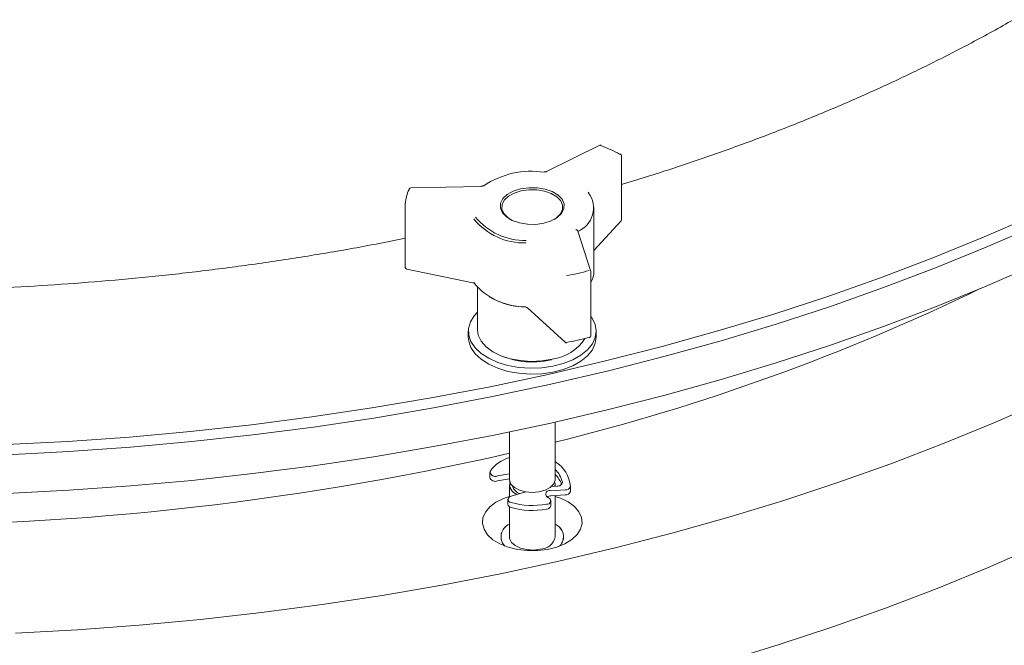
# Model space of a CAD drawing. Units: inches. Extents: x 0.3 to 10.6, y 0.4 to 8.2.
# Drawn here: x 1 to 1.1, y 3.3 to 3.4 of the extents above; entities that cross this region are included whole.
import ezdxf

# ---------------------------------------------------------------- set-up
doc = ezdxf.new("R2010")
doc.units = ezdxf.units.IN
doc.header["$MEASUREMENT"] = 0

msp = doc.modelspace()

# ---------------------------------------------------------------- linework, layer by layer
at = {"color": 7, "linetype": 'Continuous', "lineweight": 15}
for p, q in [((1.04796838071152, 3.373878304516545), (1.040655903138326, 3.370278135771647)), ((1.050929036919381, 3.363716792519494), (1.050929036919381, 3.372453779206672)), ((1.031692080092468, 3.36825689334822), (1.022088855850235, 3.368038983482162)), ((1.046388026339106, 3.36744459886812), (1.046388411913943, 3.367443435318034)), ((1.021344095270445, 3.36588895589503), (1.021344095270445, 3.357151969207852)), ((1.021345170807245, 3.365912120774067), (1.021344455252405, 3.365896698039828)), ((1.047156900508007, 3.356620858074651), (1.047156900508007, 3.365357844761828)), ((1.047156900508007, 3.359480844913499), (1.050863815136702, 3.363548397120495)), ((1.046723422561576, 3.356606706934011), (1.044955668988619, 3.36213504413589)), ((1.021543913825209, 3.356907057340941), (1.030600990921232, 3.355051299087881)), ((1.046735300097136, 3.347793577670514), (1.046735300097136, 3.356530564357691)), ((1.031219400508007, 3.354389403499682), (1.031219400508007, 3.348618758118171)), ((1.038087369842617, 3.351601407821382), (1.04321588218314, 3.346909270897968)), ((1.038087369842617, 3.351601407821382), (1.038090222482659, 3.351598880462444)), ((1.046868651583851, 3.350254007503997), (1.046735300097136, 3.350439895469558)), ((1.029969400508006, 3.348414622915199), (1.029969400508006, 3.347598082103314)), ((1.047469400508007, 3.347598082103314), (1.047469400508007, 3.348414622915199)), ((1.041844400508007, 3.328153522535322), (1.041844400508007, 3.335981298737429)), ((1.035594400508006, 3.334632484279382), (1.035594400508006, 3.328153522535322)), ((1.032904760285719, 3.32907572610639), (1.032904760285719, 3.328389831824405)), ((1.033957542794997, 3.328614160138177), (1.035594400508006, 3.328877455292771)), ((1.033957542794997, 3.327928265856193), (1.035594400508006, 3.328191561010788)), ((1.035594400508006, 3.327402304988388), (1.035594400508006, 3.325727625444169)), ((1.042107769456855, 3.327224275269541), (1.041345018267858, 3.327175235922361)), ((1.0414118879334, 3.327179535154918), (1.041427048578284, 3.327252831021823)), ((1.041844400508007, 3.327207342563954), (1.041844400508007, 3.327402304988388)), ((1.043947023971362, 3.327160483007855), (1.043947023971362, 3.326474588725871)), ((1.037824860789454, 3.326424989346699), (1.035838367765271, 3.325837145533623)), ((1.041290597010458, 3.326563400471208), (1.043208904247262, 3.326686733657626)), ((1.041290597010458, 3.325877506189224), (1.043208904247262, 3.326000839375642)), ((1.041844400508007, 3.320266648408896), (1.041844400508007, 3.325913111721379)), ((1.035386984373565, 3.325410753207439), (1.035386984373565, 3.324724858925455)), ((1.035594400508006, 3.324407986688725), (1.035594400508006, 3.320266648408897)), ((1.041265549796855, 3.324544577564347), (1.041265549796855, 3.32523047184633)), ((1.034662029171953, 3.319392524366522), (1.034975914351226, 3.319009625273381))]:
    msp.add_line(p, q, dxfattribs=at)
at = {"color": 7, "linetype": 'Continuous', "lineweight": 15, "flags": 128}
for points in [[(0.9667330740583642, 3.332898743552454), (0.9751741649182832, 3.333338392809932), (0.9835858181993997, 3.333937244736681), (0.9919590264926915, 3.33469465806706), (1.000284823556992, 3.335609821743901), (1.008554293920267, 3.336681755787019), (1.016758582426523, 3.33790931234259), (1.024888903718132, 3.339291176912308), (1.032936551643414, 3.340825869760979), (1.040892908579399, 3.342511747501062), (1.048749454659793, 3.344347004852446), (1.05649777689827, 3.34632967657559), (1.064129578197303, 3.348457639575953), (1.071636686232903, 3.350728615177454), (1.079011062205755, 3.353140171562539), (1.086244809449359, 3.355689726376226), (1.09333018188598, 3.358374549491361), (1.100259592321344, 3.361191765932107), (1.107025620569194, 3.364138358952534), (1.113621021397013, 3.367211173267032), (1.120038732284395, 3.370406918429067), (1.126271880985774, 3.373722172354674)], [(1.12696141100412, 3.372487526815819), (1.120704196091534, 3.369159472682003), (1.114261706397637, 3.365951388735559), (1.107640840701757, 3.362866710273129), (1.100848688792718, 3.359908740445674), (1.093892523876909, 3.357080646721374), (1.086779794789953, 3.354385457493824), (1.079518118020313, 3.351826058839158), (1.072115269553357, 3.349405191425559), (1.064579176544646, 3.347125447578492), (1.056917908831332, 3.344989268504769), (1.049139670290776, 3.342998941678446), (1.041252790055631, 3.341156598391343), (1.033265713594797, 3.339464211470797), (1.025186993669803, 3.337923593167111), (1.017025281176296, 3.336536393212955), (1.00878931588044, 3.335304097056783), (1.000487917060165, 3.334228024272186), (0.9921299740612531, 3.333309327144855), (0.9837244367784119, 3.332548989438684), (0.9752803060714996, 3.331947825342333), (0.9668066241271798, 3.331506478597374)], [(1.021852182129521, 3.367824488097143), (1.021856838722503, 3.367863631924626), (1.021865598300554, 3.367889504522982)], [(1.037126274108215, 3.367914211219193), (1.03823514926478, 3.368072094764247), (1.039377025343308, 3.368058918133879), (1.040474085376087, 3.367875579293675), (1.04145156653486, 3.36753457248261), (1.042242855094021, 3.367059136751321), (1.042794026045929, 3.366481672259199), (1.043067518001064, 3.365841532257077), (1.043044692934652, 3.365182341228218), (1.042727106337247, 3.364549021951875), (1.042136401210627, 3.36398473409012), (1.041312833132984, 3.363527932928203), (1.040312526907798, 3.363209748710408), (1.039203651751233, 3.363051865165354), (1.038061775672705, 3.363065041795721), (1.036964715639926, 3.363248380635926), (1.035987234481153, 3.36358938744699), (1.035195945921992, 3.364064823178279), (1.034644774970084, 3.364642287670401), (1.034371283014949, 3.365282427672524), (1.034394108081361, 3.365941618701382), (1.034711694678766, 3.366574937977726), (1.035302399805387, 3.36713922583948), (1.03612596788303, 3.367596027001398), (1.037126274108215, 3.367914211219193)], [(1.035697533777751, 3.363735627591171), (1.035357018131639, 3.363969956469), (1.034831043566104, 3.36452102258434), (1.034570054100346, 3.365131899043508), (1.034591835735151, 3.365760955625333), (1.034894904088103, 3.366365323163329), (1.035458605551792, 3.366903815008547), (1.036244524803029, 3.367339733831633), (1.037199102743634, 3.367643372485186)], [(1.037199102743634, 3.367643372485186), (1.038257286464471, 3.367794038496752), (1.039346962493695, 3.36778146422663), (1.040393871210689, 3.367606506590549), (1.04132666751649, 3.367281088662277), (1.042081782884374, 3.366827387135846), (1.042607757449909, 3.366276321020507), (1.042868746915667, 3.365665444561339), (1.042846965280862, 3.365036387979514), (1.04254389692791, 3.364432020441517), (1.041980195464221, 3.3638935285963), (1.041741262757662, 3.36373562487791)], [(0.9668066241271835, 3.326198963320115), (0.9752803060715034, 3.326640310065074), (0.9837244367784157, 3.327241474161425), (0.9921299740612569, 3.328001811867597), (1.000487917060169, 3.328920508994929), (1.008789315880444, 3.329996581779525), (1.0170252811763, 3.331228877935696), (1.025186993669807, 3.332616077889853), (1.033265713594801, 3.334156696193539), (1.041252790055635, 3.335849083114085), (1.04913967029078, 3.337691426401188), (1.056917908831336, 3.339681753227511), (1.06457917654465, 3.341817932301234), (1.072115269553361, 3.344097676148301), (1.079518118020317, 3.3465185435619), (1.086779794789958, 3.349077942216566), (1.093892523876913, 3.351773131444116), (1.100848688792722, 3.354601225168417), (1.107640840701762, 3.357559194995872), (1.114261706397641, 3.360643873458302), (1.120704196091538, 3.363851957404746), (1.12696141100412, 3.367180011538561)], [(1.031219400508006, 3.351016423473474), (1.03078475031388, 3.350543854267177), (1.03025368549055, 3.349691743206297), (1.029994715713494, 3.348798584448443), (1.030016164484428, 3.347893084850986), (1.030317342422207, 3.347004347916036), (1.030888569420099, 3.346160938379937), (1.031711485772386, 3.345389964119139), (1.032759642270408, 3.344716204880743), (1.033999350301891, 3.344161315841044), (1.035390764630669, 3.343743131590341), (1.036889164055356, 3.343475092914535), (1.038446388785554, 3.343365814797209), (1.040012388337146, 3.343418809526968), (1.041536830196037, 3.343632373809594), (1.042970717546565, 3.343999643513322), (1.044267964069478, 3.344508814287684), (1.045386875194152, 3.345143520965043), (1.046291488196398, 3.345883363550552), (1.046952728070004, 3.346704562894768), (1.047349342021363, 3.347580724975084), (1.047468582551742, 3.348483689221327), (1.047306617172386, 3.349384433619665), (1.046868651583851, 3.350254007503997), (1.046868651583851, 3.350254007503997)], [(1.031219400508007, 3.348618758118171), (1.031335738291269, 3.34785911849765), (1.031734328157283, 3.347042142756344), (1.032401350436462, 3.346285755459218), (1.033311171836686, 3.345619024145913), (1.03442882843178, 3.345067570926891), (1.035711369305583, 3.344652587840101), (1.037109507131571, 3.344390022452844), (1.038569512257177, 3.344289965005702), (1.040035277504205, 3.344356260650258), (1.041450474336221, 3.344586361682069)], [(1.029969400508006, 3.347598082103314), (1.030016164484428, 3.3470765440391), (1.030317342422207, 3.34618780710415), (1.030888569420099, 3.345344397568051), (1.031711485772386, 3.344573423307253), (1.032759642270408, 3.343899664068858), (1.033999350301891, 3.343344775029158), (1.035390764630669, 3.342926590778455), (1.036889164055356, 3.342658552102649), (1.038446388785554, 3.342549273985323), (1.040012388337146, 3.342602268715082), (1.041536830196037, 3.342815832997708), (1.042970717546565, 3.343183102701436), (1.044267964069478, 3.343692273475798), (1.045386875194152, 3.344326980153157), (1.046291488196398, 3.345066822738667), (1.046952728070004, 3.345888022082883), (1.047349342021363, 3.346764184163198), (1.047469400508007, 3.347598082103314)], [(0.9679918676501342, 3.307084972173199), (0.9764619658316513, 3.307548678322503), (0.9849012474248924, 3.30817212216042), (0.9933006754357462, 3.308954636087671), (1.001651255546316, 3.309895382168746), (1.00994404574626, 3.310993353029174), (1.018170165908121, 3.312247372934261), (1.026320807296387, 3.313656099048079), (1.034387242000108, 3.315218022871423), (1.042360832278962, 3.316931471857141), (1.050233039812762, 3.31879461120114), (1.057995434844502, 3.320805445807146), (1.065639705207156, 3.322961822423096), (1.073157665224552, 3.325261431946898), (1.080541264476799, 3.327701811899075), (1.087782596420878, 3.33028034905965), (1.094873906857168, 3.332994282266446), (1.101807602232836, 3.335840705371809), (1.108576257773203, 3.338816570354581)], [(1.035594400508006, 3.328153522535322), (1.035602840788271, 3.328021022097769), (1.035808953695205, 3.327496599467895)], [(1.035808953695205, 3.327496599467895), (1.036273672573742, 3.327030547335422), (1.036955705112138, 3.326664276477555), (1.037794449726307, 3.326430331667369), (1.038715380276509, 3.3263494999279), (1.039636668041923, 3.326428963513923), (1.040476452561586, 3.3266616617371), (1.041160115295592, 3.327026918339123), (1.041626909809821, 3.327492278667999), (1.041835359363189, 3.328016393416307), (1.041844400508007, 3.328153522535322)], [(1.041775916075397, 3.327777913761915), (1.041835960227742, 3.327534805425942), (1.041825872987684, 3.327206151379313)], [(1.04364500606367, 3.325040042150829), (1.044496833504088, 3.324411726453191), (1.045112132158828, 3.323697283965339), (1.045465711628668, 3.322925964046668), (1.045543096328571, 3.322129344625277), (1.04534111811983, 3.321340039393875), (1.044868046014041, 3.320590362601373), (1.044143247638801, 3.319911006103743), (1.043196396324751, 3.319329782835817), (1.042066256275939, 3.318870488146475), (1.040799095558748, 3.318551925614263), (1.039446791881827, 3.318387137226681), (1.038064708716596, 3.318382869439676), (1.036709428710229, 3.318539296976951), (1.035436437185425, 3.318850015676751), (1.034297850564779, 3.319302304678997), (1.033340282718318, 3.319877647218795), (1.032602936586187, 3.320552488704967), (1.032115999205669, 3.321299201047778), (1.031899405850336, 3.322087213756179), (1.031962023877603, 3.3228842654973), (1.032301289698077, 3.32365772487921), (1.032903313729206, 3.324375926383936), (1.033743449036419, 3.325009466757489), (1.034787300381529, 3.325532408782538), (1.035594400508006, 3.325814422151034)], [(1.041844400508007, 3.325814422151034), (1.042591523753069, 3.325556507739767), (1.04364500606367, 3.325040042150829)], [(1.03559440050801, 3.320266648408896), (1.035621911038754, 3.320027799158277), (1.035881476950786, 3.31951134627376), (1.0363932048249, 3.319062005298537), (1.0371116253938, 3.31871970215016), (1.037972903837203, 3.318514851965534), (1.038900511785753, 3.318465656582532), (1.039812027202482, 3.318576487226824)], [(1.06504529970715, 3.303222343733828), (1.072525375148657, 3.305510365043365), (1.079871766897064, 3.30793844740959), (1.087076608252082, 3.31050399078109), (1.094132184089124, 3.313204247909762), (1.101030939120863, 3.316036327292639), (1.107765485987615, 3.318997196268181)]]:
    msp.add_lwpolyline(points, dxfattribs=at)
at = {"color": 7, "linetype": 'Continuous', "lineweight": 15}
for centre, radius, start, end in [((1.048078806156439, 3.373654014032764), 0.0002500000000006291, 69.39515409076166, 116.2125118775723), ((1.048147206829188, 3.373801190950345), 8.901066400782824e-05, 77.29282434641625, 140.2153340411074), ((1.041488043951843, 3.356162958258872), 0.01888274159504446, 60.87343906084688, 69.57161793127925), ((1.050752233402562, 3.37255880169852), 0.0001232114225882364, 66.44752982338598, 126.4465208957717), ((1.050679036919381, 3.372453779206672), 0.0002499999999998614, 0, 60.67772089128584), ((1.038594391490314, 3.358712240819035), 0.01161478944006161, 81.34247226814651, 124.095951734665), ((1.040391491809378, 3.370194296949396), 4.875055073820802e-05, 113.9038122157794, 179.5399864060817), ((1.027540488175163, 3.365295589066073), 0.006225122968924981, 156.0310935824622, 174.4587832930841), ((1.022094527221166, 3.367789047819337), 0.0002500000000002258, 91.29989398415887, 156.3075687436716), ((1.032012594653641, 3.368194221836157), 0.0001535126416675025, 62.54700016173747, 122.8749794843868), ((1.046267592796801, 3.367353307020404), 0.000151132495107626, 358.8614772949881, 36.87850478091723), ((1.043610429215194, 3.365290900219995), 0.003482456530508665, 292.8772811912626, 36.25395191995147), ((1.021594095270445, 3.36588895589503), 0.0002499999999998614, 174.6833743019562, 179.9999999995929), ((1.037618713800086, 3.369371536177941), 0.008862403115281758, 218.8929212847053, 271.5521357074194), ((1.037651326739583, 3.36945674719081), 0.008599813393352371, 218.8929212847208, 271.5521357073979), ((1.050679036919381, 3.363716792519495), 0.0002499999999999061, 317.655900380446, 0), ((1.021594095270445, 3.357151969207852), 0.0002499999999998614, 179.9999999991858, 258.4205960730609), ((1.039262898708513, 3.381514438341807), 0.02581082206904941, 279.1889222883999, 286.24950171439), ((1.046485300097136, 3.356530564357691), 0.0002500000000000835, 4.071109992271942e-10, 17.7323143180683), ((1.044082746406255, 3.356654608088423), 0.003074339360699876, 329.6329402134384, 359.370995858368), ((1.03087738013061, 3.355068481419327), 0.0001564671423214021, 179.3926828027793, 208.3595608705737), ((1.037618713800091, 3.36063454949077), 0.008862403115289396, 218.8929212847208, 271.5521357073894), ((0.9707995526542752, 3.620741273061352), 0.2961638044740532, 283.8796720882777, 295.8663068260198), ((1.038295913951292, 3.362898774963738), 0.01119151612028359, 240.8349922723205, 267.89206367351), ((1.040662684519908, 3.350778343673351), 0.006241895046782015, 277.2506393597077, 327.6108797957257), ((1.039262898708593, 3.372369181248332), 0.02581082206868676, 279.1889222883499, 286.2495017144393), ((1.046548134730059, 3.347625966775669), 7.267885647595564e-05, 210.1684391079609, 275.9248077147126), ((1.046485300097136, 3.347793577670514), 0.0002500000000001947, 286.340620966778, 0), ((1.043384637383473, 3.347093720572299), 0.0002500000000005888, 227.5442344319867, 279.2684483276033), ((1.038734917044272, 3.355345843438601), 0.01114270015937584, 242.0079816553556, 283.623296810267), ((0.9477941033488273, 3.715417374038358), 0.393627618970302, 255.6958585120933, 282.8884849836015), ((1.036850339021513, 3.326547158227346), 0.004734907210441339, 105.3818632824413, 145.467431010487), ((1.039612765279428, 3.326841462469962), 0.004345983491938289, 4.209630743801775, 59.10317384419985), ((1.033649620510332, 3.328657353148348), 0.000791444510357237, 199.7560761089292, 292.8962490938886), ((1.033630334633259, 3.329211313263923), 0.000680923664367417, 178.3216187330599, 298.7203983431597), ((1.039351104772993, 3.32692909781976), 0.003585922912399491, 13.3726139926487, 45.9487932802373), ((1.039136899213868, 3.32609113556805), 0.003844456762915989, 20.808298188987, 45.23012083388212), ((1.037113558947175, 3.327465885866107), 0.00148385190671714, 167.8610996385933, 250.4508864242876), ((1.037586280403513, 3.327718872441916), 0.001642051433610788, 196.4881219393097, 249.3108492468), ((1.042215917775456, 3.327844741645515), 0.0006298210718383076, 260.1125821356, 352.1261142614939), ((1.043291470171952, 3.327369976915406), 0.0006882139792407459, 263.1095538660311, 342.2777924627257), ((1.035838113987691, 3.32541296980097), 0.0004241758085687105, 89.96572085233423, 267.9398857947191), ((1.041068840437003, 3.32611374547427), 0.0005013637343706635, 63.74884504864366, 248.9581682240495), ((1.04077006271384, 3.325201034791581), 0.0004603615434632531, 257.4588301509332, 75.0498575286448), ((1.041330769569342, 3.324724226425365), 0.001153979223475995, 91.99499539315535, 120.5313625593107), ((1.043291470171951, 3.326684082633423), 0.0006882139792416701, 263.1095538660811, 342.2777924626666), ((1.035901799472549, 3.32482088528584), 0.0005236942314274173, 190.5657306065884, 261.3310611649383), ((1.038728834067738, 3.334718570273263), 0.0101542042339782, 253.3703792968976, 281.0215664390424), ((1.03872883406774, 3.334032675991291), 0.01015420423399035, 253.370379296905, 281.0215664390162), ((1.040678261119295, 3.324665269477059), 0.0005995619472447997, 269.2200114175563, 348.3870011625635), ((1.036319069317577, 3.320268777325867), 0.00187446026710898, 112.7431880703251, 207.8701597476617), ((1.036281615615331, 3.320297292820978), 0.001833834125437024, 112.0083825735194, 224.6015093451207), ((1.041170531502603, 3.320300304436438), 0.001826482573392349, 315.0372516333251, 68.42163872158284), ((1.041139893197933, 3.320293713398967), 0.001843690328528448, 315.8549583851833, 67.53506004583387), ((1.039840302613088, 3.320609504482179), 0.00203321387448926, 269.2031758507863, 350.2919628104272)]:
    msp.add_arc(centre, radius, start, end, dxfattribs=at)
for points, knots in [([(1.10457128419631, 3.391075221882263), (1.103620072579321, 3.390534531552257), (1.101742929594013, 3.389467520760894), (1.09800663988849, 3.387457391634613), (1.093341511737251, 3.385059751500356), (1.087632916155042, 3.382322050577714), (1.081768904106178, 3.379693797260976), (1.075754200545008, 3.377179306737466), (1.069596873083452, 3.374780189006946), (1.063300133242564, 3.372503137733506), (1.057085754408876, 3.370404444550684), (1.052912549982653, 3.369128819727887), (1.050929036919381, 3.368522518612142)], [0, 0, 0, 0, 0.06019622259134362, 0.1187926166599863, 0.2302273882797908, 0.3416724813059418, 0.453124435865152, 0.5645840350630468, 0.6760517801728364, 0.7875279393321903, 0.8990125896381697, 0.9999999999999999, 0.9999999999999999, 0.9999999999999999, 0.9999999999999999]), ([(1.040655903138326, 3.370278135771646), (1.040635824648312, 3.370269625810494), (1.040594918438497, 3.370252288338594), (1.040505016984492, 3.370235591901497), (1.040427326594104, 3.370233379668024), (1.040383172053348, 3.3702377374938), (1.040371740195921, 3.370238865759254)], [0, 0, 0, 0, 0.2815631706372567, 0.5736328840377558, 0.8896111702691161, 1, 1, 1, 1]), ([(1.031927332937014, 3.368321640846144), (1.031917284629088, 3.368314561816858), (1.031897054636436, 3.36830030979438), (1.031832178069941, 3.368275111396357), (1.031760393104248, 3.368260346861666), (1.031710888648008, 3.368257844200741), (1.031692080092468, 3.36825689334822)], [0, 0, 0, 0, 0.2627243496779744, 0.5289359862636447, 0.821025533090748, 1, 1, 1, 1]), ([(1.021344095270445, 3.361148380936272), (1.019569888215461, 3.360793722034408), (1.015452025986437, 3.359970573184857), (1.008898650377964, 3.358838666945984), (1.001709195562582, 3.357727899506151), (0.9944564412897958, 3.356760274470836), (0.987151919884405, 3.355931282213047), (0.9798029124075248, 3.355243385895969), (0.9724179054922271, 3.354696974670201), (0.9650051171915501, 3.354292786852013), (0.9575728800719007, 3.354031259757042), (0.950129526640918, 3.353912703303431), (0.9426834088860572, 3.353937253001255), (0.9352428845924191, 3.35410488239489), (0.9278163053491215, 3.354415398556506), (0.920412008102141, 3.354868446662428), (0.9130382939411827, 3.355463497696398), (0.9057034557119615, 3.35619989672354), (0.8984156451413557, 3.357076685087144), (0.8911833244821196, 3.358093267088348), (0.8840135368695559, 3.359246926016462), (0.876918316947178, 3.360542098543229), (0.8705098694751191, 3.361831222867192), (0.8665097048360471, 3.362748143889051), (0.8648142671177167, 3.363136773514444)], [0, 0, 0, 0, 0.03521776750388223, 0.08173900232636971, 0.1282625242640522, 0.1747880896461798, 0.2213154480021428, 0.2678443438504752, 0.3143745180613271, 0.3609057088754471, 0.4074376526513284, 0.4539700844023279, 0.5005027381782033, 0.5470353320833267, 0.5935675253310161, 0.6400990505947183, 0.6866296405711712, 0.7331590282848922, 0.7796869475255755, 0.826213133462665, 0.8727373234946784, 0.9192592583995556, 0.9657786838625929, 1, 1, 1, 1]), ([(1.044695720083513, 3.362331295102255), (1.044696720725446, 3.362331123082805), (1.044725644941998, 3.362326150746879), (1.044783051826901, 3.362309090679116), (1.044859106635547, 3.362266397632241), (1.044916338280925, 3.362210428632407), (1.044948777282447, 3.362164280468475), (1.044953169683792, 3.362138700592364), (1.044953870574378, 3.362134618840054)], [0, 0, 0, 0, 0.008892677429793813, 0.2570487196674975, 0.5089848896944892, 0.7382021303092438, 0.9582252058232875, 1, 1, 1, 1]), ([(1.030600990921232, 3.35505129908788), (1.030627152251298, 3.355044539527541), (1.030677034100595, 3.355031651063183), (1.030725917385911, 3.35500550597467), (1.030742804344139, 3.354988894330389), (1.030741980782398, 3.354989965297754), (1.030741778910898, 3.354990227813335)], [0, 0, 0, 0, 0.3129605621932426, 0.5967223975254039, 0.9011485712156898, 1, 1, 1, 1]), ([(1.037869493818515, 3.351669404075376), (1.037901232061082, 3.351666010658504), (1.037962217359015, 3.351659490179668), (1.03803340834743, 3.351635622319202), (1.038073510159518, 3.351613222178727), (1.038083589428851, 3.351604630345217), (1.038087369842617, 3.351601407821382)], [0, 0, 0, 0, 0.3062322475482737, 0.5884278190239064, 0.8456323482303102, 1, 1, 1, 1])]:
    msp.add_open_spline(points, degree=3, knots=knots, dxfattribs=at)

doc.saveas('drawing.dxf')
